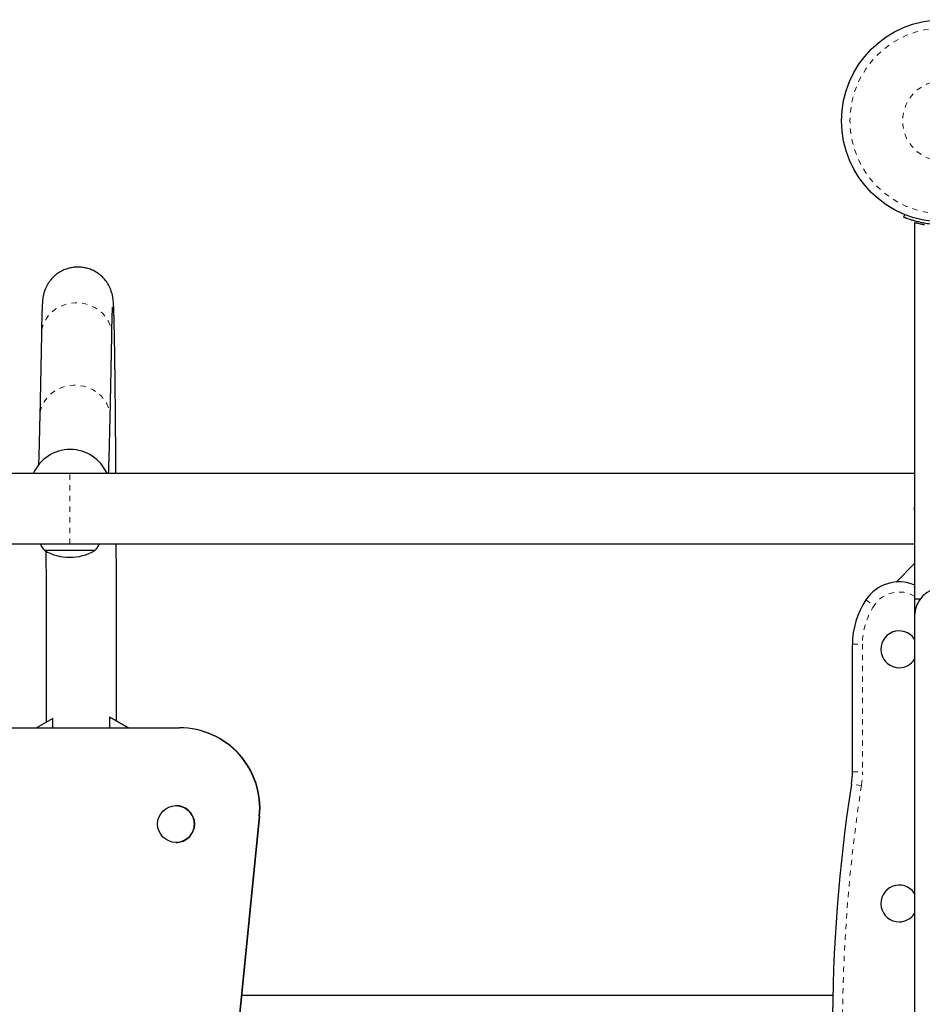
# Model space of a CAD drawing. Extents: x -66 to 453, y -60 to 507.
# Drawn here: x 235 to 252, y 230 to 249 of the extents above; entities that cross this region are included whole.
import ezdxf

# ---------------------------------------------------------------- set-up
doc = ezdxf.new("R2010")
doc.units = 0
doc.header["$LTSCALE"] = 0.125
doc.header["$MEASUREMENT"] = 0
doc.linetypes.add('PHANTOM', pattern=[0.5, 0.25, -0.05, 0.05, -0.05, 0.05, -0.05])
doc.layers.add('CONTOUR', color=7, linetype='CONTINUOUS')

msp = doc.modelspace()

# ---------------------------------------------------------------- linework, layer by layer
at = {"layer": 'CONTOUR', "linetype": 'Continuous', "lineweight": 25}
for p, q in [((251.41925, 244.9896), (251.43924, 245.03901)), ((251.62082, 244.88921), (251.62082, 237.85446)), ((235.30261, 242.79791), (235.27216, 241.25812)), ((236.5869, 241.23212), (236.61735, 242.77191)), ((235.84118, 240.6514), (235.83963, 240.6514)), ((235.83332, 240.19946), (204.89582, 240.19946)), ((251.62082, 240.19946), (235.83332, 240.19946)), ((204.89582, 238.88446), (235.83332, 238.88446)), ((235.83332, 238.88446), (251.62082, 238.88446)), ((236.30207, 238.76071), (235.36457, 238.76071)), ((251.62082, 238.51696), (251.27703, 238.17317)), ((251.62082, 237.85446), (251.62082, 237.54196)), ((251.72395, 237.85446), (251.62082, 237.85446)), ((251.62082, 237.54196), (251.62082, 222.04196)), ((250.45832, 234.62796), (250.45832, 237.01071)), ((235.51726, 235.62448), (235.21197, 235.44821)), ((235.51726, 235.44821), (235.51726, 235.62448)), ((235.51726, 235.62448), (235.5193, 235.62448)), ((236.92682, 235.44821), (236.57489, 235.6514)), ((236.57489, 235.6514), (236.57489, 235.44821)), ((236.57489, 235.6514), (236.57692, 235.6514)), ((236.92889, 235.44821), (236.57992, 235.64969)), ((234.19744, 235.44821), (237.88235, 235.44821)), ((237.88235, 235.44821), (237.88338, 235.44821)), ((237.81866, 233.9952), (237.81828, 233.9952)), ((239.37485, 233.79896), (238.67488, 226.79896)), ((239.37588, 233.79896), (238.67591, 226.79896)), ((239.38001, 233.79896), (238.68003, 226.79896)), ((239.38104, 233.79896), (238.68106, 226.79896)), ((237.81828, 233.3076), (237.81866, 233.3076)), ((250.09209, 230.44946), (239.0461, 230.44946))]:
    msp.add_line(p, q, dxfattribs=at)
at = {"layer": 'CONTOUR', "linetype": 'PHANTOM', "lineweight": 18}
for p, q in [((235.83332, 238.88446), (235.83332, 240.19946)), ((250.70832, 237.83987), (250.86457, 237.73622)), ((250.45832, 237.01071), (250.64582, 237.01071)), ((250.64582, 237.01071), (250.64582, 234.62796)), ((250.45832, 234.62796), (250.64582, 234.62796)), ((250.62581, 234.36889), (250.44053, 234.39768)), ((239.37485, 233.79896), (239.37588, 233.79896)), ((239.37588, 233.79896), (239.38001, 233.79896)), ((239.38001, 233.79896), (239.38104, 233.79896))]:
    msp.add_line(p, q, dxfattribs=at)
at = {"layer": 'CONTOUR', "linetype": 'PHANTOM', "lineweight": 18, "flags": 128}
for points in [[(236.61735, 242.77191), (236.61746, 242.78491), (236.61015, 242.87327), (236.58898, 242.95974), (236.55441, 243.04248), (236.50716, 243.11974), (236.44826, 243.18986), (236.37895, 243.25135), (236.3007, 243.3029), (236.2152, 243.34341), (236.12426, 243.37201), (236.02981, 243.3881), (235.93388, 243.39134), (235.83851, 243.38165), (235.74572, 243.35924), (235.6575, 243.32459), (235.57572, 243.27844), (235.50214, 243.22177), (235.43831, 243.15579), (235.38561, 243.0819), (235.34514, 243.00169), (235.31778, 242.91685), (235.3041, 242.82921), (235.30261, 242.79791)], [(236.5869, 241.23215), (236.58701, 241.24512), (236.5797, 241.33347), (236.55853, 241.41994), (236.52396, 241.50269), (236.47671, 241.57995), (236.41781, 241.65007), (236.3485, 241.71156), (236.27026, 241.7631), (236.18475, 241.80361), (236.09381, 241.83222), (235.99937, 241.84831), (235.90343, 241.85154), (235.80806, 241.84185), (235.71527, 241.81945), (235.62705, 241.7848), (235.54527, 241.73865), (235.47169, 241.68198), (235.40786, 241.616), (235.35516, 241.54211), (235.31469, 241.4619), (235.28733, 241.37706), (235.27366, 241.28941), (235.27216, 241.25805)]]:
    msp.add_lwpolyline(points, dxfattribs=at)
at = {"layer": 'CONTOUR', "linetype": 'Continuous', "lineweight": 25, "flags": 128}
for points in [[(251.62082, 239.59825), (251.62058, 239.59687), (251.61332, 239.54196)], [(251.61332, 239.54196), (251.62058, 239.48705), (251.62082, 239.48567)]]:
    msp.add_lwpolyline(points, dxfattribs=at)
at = {"layer": 'CONTOUR', "linetype": 'Continuous', "lineweight": 25}
for centre, radius in [((252.14582, 246.79196), 1.89), ((237.81827, 233.65141), 0.3438)]:
    msp.add_circle(centre, radius, dxfattribs=at)
at = {"layer": 'CONTOUR', "linetype": 'PHANTOM', "lineweight": 18}
for radius in [1.73415, 0.74728]:
    msp.add_circle((252.14582, 246.79196), radius, dxfattribs=at)
at = {"layer": 'CONTOUR', "linetype": 'Continuous', "lineweight": 25}
for centre, radius, start, end in [((235.83963, 239.90144), 0.74997, 23.414668, 156.585332), ((235.84117, 239.90143), 0.74997, 23.414881, 89.999557), ((235.94272, 239.26267), 0.76565, 209.602128, 220.965245), ((235.72392, 239.26267), 0.76565, 319.034755, 330.397872), ((235.83332, 239.57712), 0.94141, 240.137166, 299.862834), ((251.33332, 237.42529), 0.75, 67.45969, 146.44269), ((252.14582, 237.54196), 0.525, 0, 180), ((251.95832, 237.01071), 1.5, 146.44269, 180), ((251.33332, 236.91696), 0.3438, 33.254614, 270), ((251.33332, 236.91696), 0.3438, 270, 326.745386), ((237.88232, 233.94823), 1.49998, 354.288595, 89.998872), ((237.88335, 233.94823), 1.49998, 354.288595, 89.998872), ((237.88747, 233.94823), 1.49998, 354.288595, 89.998872), ((237.8885, 233.94823), 1.49998, 354.288595, 89.998872), ((248.95832, 234.62796), 1.5, 351.168806, 0), ((280.08488, 229.79196), 30, 171.168806, 188.831194), ((237.81866, 233.65141), 0.34379, 359.998993, 89.999059), ((237.81866, 233.6514), 0.34379, 270.000941, 0.001007), ((251.33332, 232.16696), 0.3438, 33.254614, 270), ((251.33332, 232.16696), 0.3438, 270, 326.745386)]:
    msp.add_arc(centre, radius, start, end, dxfattribs=at)
at = {"layer": 'CONTOUR', "linetype": 'PHANTOM', "lineweight": 18}
for centre, radius, start, end in [((251.33332, 237.42529), 0.5625, 59.262131, 146.44269), ((251.95832, 237.01071), 1.3125, 146.44269, 180), ((248.95832, 234.62796), 1.6875, 351.168806, 0), ((280.08488, 229.79196), 29.8125, 171.168806, 188.831194)]:
    msp.add_arc(centre, radius, start, end, dxfattribs=at)
at = {"layer": 'CONTOUR', "linetype": 'Continuous', "lineweight": 25}
for points, knots in [([(252.03749, 244.85124), (252.00306, 244.85371), (251.93324, 244.85871), (251.83211, 244.87297), (251.73612, 244.89123), (251.65063, 244.91196), (251.57627, 244.93336), (251.51549, 244.95332), (251.46837, 244.97033), (251.42878, 244.98568), (251.42284, 244.98812), (251.41925, 244.9896)], [0, 0, 0, 0, 0.10435176, 0.21161938, 0.31601402, 0.42360407, 0.52535367, 0.63000006, 0.73279438, 0.83847833, 1, 1, 1, 1]), ([(251.80509, 244.8474), (251.79911, 244.8484), (251.77003, 244.85325), (251.72687, 244.86267), (251.67851, 244.87396), (251.64408, 244.88299), (251.62381, 244.8886), (251.62232, 244.88902), (251.62166, 244.88921)], [0, 0, 0, 0, 0.05011983, 0.24365355, 0.44271584, 0.63728385, 0.83784369, 1, 1, 1, 1]), ([(236.69568, 240.19946), (236.69556, 240.21894), (236.69493, 240.32361), (236.69371, 240.50612), (236.69202, 240.74619), (236.69024, 240.97739), (236.68839, 241.20015), (236.68646, 241.41391), (236.68447, 241.61842), (236.68241, 241.81335), (236.68028, 241.99842), (236.6781, 242.17336), (236.67585, 242.33793), (236.67355, 242.49189), (236.6712, 242.63506), (236.66879, 242.76728), (236.66633, 242.88841), (236.66382, 242.9984), (236.66123, 243.09727), (236.65857, 243.18521), (236.65579, 243.26267), (236.65277, 243.33093), (236.64968, 243.38483), (236.64646, 243.42638), (236.64318, 243.45825), (236.63954, 243.48564), (236.6353, 243.51152), (236.62963, 243.5397), (236.62168, 243.57201), (236.61028, 243.60974), (236.59385, 243.65379), (236.5705, 243.70428), (236.5382, 243.76021), (236.49569, 243.8187), (236.44308, 243.87594), (236.38139, 243.92857), (236.31193, 243.97422), (236.2361, 244.01124), (236.15541, 244.03847), (236.06882, 244.05565), (235.9789, 244.06102), (235.88864, 244.05377), (235.80337, 244.03516), (235.72412, 244.0067), (235.65167, 243.96989), (235.58664, 243.92623), (235.52952, 243.87736), (235.48067, 243.82509), (235.44033, 243.77159), (235.40844, 243.71939), (235.38438, 243.67095), (235.36691, 243.62789), (235.35442, 243.59046), (235.34551, 243.55815), (235.33905, 243.52985), (235.33421, 243.50429), (235.33042, 243.48002), (235.32727, 243.45523), (235.32435, 243.42657), (235.32114, 243.38594), (235.31808, 243.33286), (235.31501, 243.26361), (235.31224, 243.18672), (235.30955, 243.09844), (235.30692, 242.99718), (235.30461, 242.8968), (235.30319, 242.82683), (235.30261, 242.79791)], [0, 0, 0, 0, 0.00601456, 0.03231519, 0.05861902, 0.08492666, 0.11123885, 0.13755655, 0.16388094, 0.19021357, 0.21655646, 0.24291227, 0.26928464, 0.29567858, 0.32210122, 0.34856294, 0.37507945, 0.40167547, 0.42839199, 0.45530158, 0.48254489, 0.51043283, 0.5398216, 0.56101285, 0.57502927, 0.58390371, 0.59084517, 0.59665425, 0.60176004, 0.60659468, 0.61143368, 0.61661419, 0.6223787, 0.62868448, 0.63533419, 0.6421914, 0.64918015, 0.65625139, 0.66337359, 0.6705266, 0.67836233, 0.68591344, 0.6931907, 0.70022251, 0.70702411, 0.71360012, 0.71994434, 0.72603546, 0.73182809, 0.73724802, 0.74223158, 0.74682863, 0.75124834, 0.75579738, 0.76071935, 0.7664202, 0.77340648, 0.78242036, 0.79474992, 0.81331426, 0.84520482, 0.87268372, 0.89905089, 0.92692859, 0.95415654, 0.98104784, 1, 1, 1, 1]), ([(236.61735, 242.77191), (236.61777, 242.79263), (236.61897, 242.85227), (236.62097, 242.94178), (236.62335, 243.03625), (236.62572, 243.11789), (236.62804, 243.18642), (236.63017, 243.23907), (236.63203, 243.2765), (236.63336, 243.29854), (236.63422, 243.30917), (236.63414, 243.30836), (236.63412, 243.30814)], [0, 0, 0, 0, 0.0675342, 0.19442181, 0.32081992, 0.44636096, 0.57053114, 0.69240035, 0.797108, 0.89115244, 0.97015106, 1, 1, 1, 1]), ([(235.27216, 241.25812), (235.27154, 241.22717), (235.26975, 241.1377), (235.26676, 240.99862), (235.2632, 240.84489), (235.25961, 240.70332), (235.25601, 240.57421), (235.25244, 240.45744), (235.25007, 240.39023), (235.2489, 240.35705)], [0, 0, 0, 0, 0.08164166, 0.23599543, 0.39018215, 0.54411016, 0.69768693, 0.85077523, 1, 1, 1, 1]), ([(236.55868, 240.19946), (236.55922, 240.21184), (236.56114, 240.25569), (236.56432, 240.34347), (236.56825, 240.46214), (236.57208, 240.59256), (236.57585, 240.73393), (236.57956, 240.88689), (236.58325, 241.05149), (236.58568, 241.17152), (236.5869, 241.23212)], [0, 0, 0, 0, 0.05429807, 0.19239528, 0.32841021, 0.46323584, 0.59732, 0.7309134, 0.86416721, 1, 1, 1, 1]), ([(236.70885, 235.57526), (236.70882, 235.67783), (236.70876, 235.88557), (236.70855, 236.19767), (236.70824, 236.51115), (236.70783, 236.8229), (236.70732, 237.13245), (236.70671, 237.43932), (236.70599, 237.74303), (236.70518, 238.04314), (236.70427, 238.33903), (236.70331, 238.62012), (236.70261, 238.79985), (236.70228, 238.88446)], [0, 0, 0, 0, 0.089760226, 0.181794275, 0.273828821, 0.365864166, 0.457900625, 0.549938531, 0.641978245, 0.734020157, 0.826064701, 0.918112362, 1, 1, 1, 1]), ([(235.38779, 238.74971), (235.38795, 238.70703), (235.38849, 238.56931), (235.38929, 238.3311), (235.3902, 238.03584), (235.39101, 237.73617), (235.39172, 237.43293), (235.39233, 237.12651), (235.39284, 236.81739), (235.39325, 236.50607), (235.39356, 236.19302), (235.39376, 235.87873), (235.39384, 235.66524), (235.39385, 235.5567), (235.39385, 235.55322)], [0, 0, 0, 0, 0.04282679, 0.13821493, 0.23360743, 0.32900364, 0.42440299, 0.51980497, 0.61520913, 0.71061506, 0.80602239, 0.90143077, 0.99683988, 1, 1, 1, 1])]:
    msp.add_open_spline(points, degree=3, knots=knots, dxfattribs=at)

doc.saveas('drawing.dxf')
